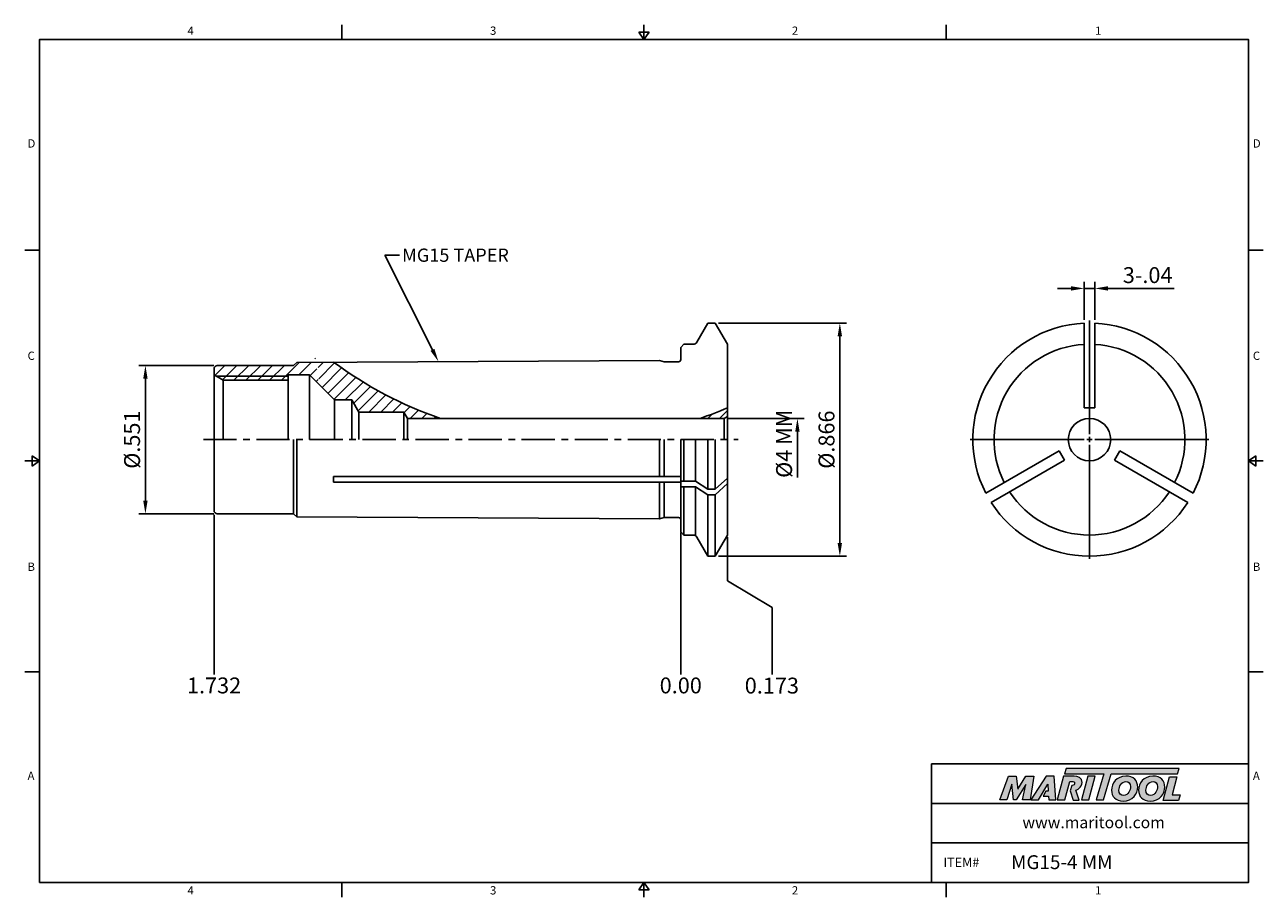
# Model space of a CAD drawing. Units: millimetres. Extents: x -2 to 231, y -2 to 162.
import ezdxf
from ezdxf import colors
from ezdxf.entities.mleader import LeaderData, LeaderLine
from ezdxf.math import Vec2, Vec3

# ---------------------------------------------------------------- set-up
doc = ezdxf.new("R2010")
doc.units = ezdxf.units.MM
doc.header["$LTSCALE"] = 5
doc.linetypes.add('CENTER', pattern=[2, 1.25, -0.25, 0.25, -0.25])
doc.layers.add('Layer 1', color=7, linetype='Continuous', lineweight=0)
doc.styles.add('ROMANS', font='romans.shx', dxfattribs={"height": 2.5})
doc.styles.get("Standard").update_dxf_attribs({"font": 'isocp.shx', "height": 3, "bigfont": 'whgtxt.shx'})
doc.styles.add('굴림', font='txt', dxfattribs={"height": 3})
doc.dimstyles.new('Standard$0', dxfattribs={"dimtxt": 2.5, "dimasz": 2.5, "dimexe": 0.18, "dimexo": 0.0625, "dimgap": 1, "dimtad": 3, "dimtoh": 1, "dimdec": 8, "dimdsep": 46, "dimtxsty": 'ROMANS', "dimcen": -1, "dimclrd": 3, "dimclre": 3, "dimclrt": 2, "dimaunit": 1, "dimadec": 8, "dimazin": 0, "dimtfac": 1, "dimtdec": 8, "dimtofl": 0, "dimtmove": 0, "dimatfit": 3, "dimfxl": 0, "dimtolj": 1, "dimtzin": 0, "dimarcsym": 0})
doc.dimstyles.new('사본 ISO-25', dxfattribs={"dimtxt": 3, "dimasz": 2.5, "dimexe": 1.25, "dimexo": 0.625, "dimtad": 1, "dimdec": 8, "dimdsep": 46, "dimtxsty": 'Standard', "dimcen": -0.5, "dimclrd": 3, "dimclre": 3, "dimclrt": 2, "dimaunit": 1, "dimadec": 8, "dimazin": 0, "dimtm": 1e-09, "dimtfac": 0.7, "dimtdec": 8, "dimtmove": 0, "dimatfit": 3, "dimfxl": 0, "dimlwd": -1, "dimlwe": -1, "dimarcsym": 0})

# ---------------------------------------------------------------- blocks, each defined once
blk = doc.blocks.new('*D0')
at = {"color": 3, "linetype": 'Continuous', "transparency": 16777216}
for p, q in [((194.98, 112.61), (192.48, 112.61)), ((197.48, 106.67), (197.48, 113.86)), ((197.48, 112.61), (199.48, 112.61)), ((199.48, 106.67), (199.48, 113.86)), ((201.98, 112.61), (214.43, 112.61))]:
    blk.add_line(p, q, dxfattribs=at)
for points in [[(194.98, 113.02), (194.98, 112.19), (197.48, 112.61)], [(201.98, 113.02), (201.98, 112.19), (199.48, 112.61)]]:
    blk.add_solid(points, dxfattribs=at)
at = {"layer": 'DEFPOINTS', "color": 0, "linetype": 'Continuous', "transparency": 16777216}
for p in [(199.48, 112.61), (197.48, 106.05), (199.48, 106.05)]:
    blk.add_point(p, dxfattribs=at)
at = {"color": 2, "linetype": 'Continuous', "transparency": 16777216, "insert": (209.45, 114.73), "char_height": 3, "attachment_point": 5}
blk.add_mtext('3-.04', dxfattribs=at)
blk = doc.blocks.new('*D1')
at = {"color": 3, "linetype": 'Continuous', "transparency": 16777216}
for p, q in [((128.53, 106.07), (152.66, 106.07)), ((151.41, 103.57), (151.41, 64.57)), ((128.53, 62.07), (152.66, 62.07))]:
    blk.add_line(p, q, dxfattribs=at)
for points in [[(150.99, 103.57), (151.82, 103.57), (151.41, 106.07)], [(150.99, 64.57), (151.82, 64.57), (151.41, 62.07)]]:
    blk.add_solid(points, dxfattribs=at)
at = {"layer": 'DEFPOINTS', "color": 0, "linetype": 'Continuous', "transparency": 16777216}
for p in [(127.9, 106.07), (127.9, 62.07), (151.41, 62.07)]:
    blk.add_point(p, dxfattribs=at)
at = {"color": 2, "linetype": 'Continuous', "transparency": 16777216, "insert": (149.28, 84.07), "char_height": 3, "attachment_point": 5, "rotation": 90}
blk.add_mtext('%%C.866', dxfattribs=at)
blk = doc.blocks.new('*D2')
at = {"color": 3, "linetype": 'Continuous', "transparency": 16777216}
for p, q in [((130.24, 88.07), (144.66, 88.07)), ((143.41, 85.57), (143.41, 76.9))]:
    blk.add_line(p, q, dxfattribs=at)
blk.add_solid([(142.99, 85.57), (143.82, 85.57), (143.41, 88.07)], dxfattribs=at)
at = {"layer": 'DEFPOINTS', "color": 0, "linetype": 'Continuous', "transparency": 16777216}
for p in [(129.61, 88.07), (129.69, 78.52), (143.41, 78.52)]:
    blk.add_point(p, dxfattribs=at)
at = {"color": 2, "linetype": 'Continuous', "transparency": 16777216, "insert": (141.28, 83.29), "char_height": 3, "attachment_point": 5, "rotation": 90}
blk.add_mtext('%%C4 MM', dxfattribs=at)
blk = doc.blocks.new('*D3')
at = {"color": 3, "linetype": 'Continuous', "transparency": 16777216}
for p, q in [((33.39, 98.07), (19.22, 98.07)), ((20.47, 72.57), (20.47, 95.57)), ((33.39, 70.07), (19.22, 70.07))]:
    blk.add_line(p, q, dxfattribs=at)
for points in [[(20.05, 95.57), (20.88, 95.57), (20.47, 98.07)], [(20.05, 72.57), (20.88, 72.57), (20.47, 70.07)]]:
    blk.add_solid(points, dxfattribs=at)
at = {"layer": 'DEFPOINTS', "color": 0, "linetype": 'Continuous', "transparency": 16777216}
for p in [(20.47, 98.07), (34.01, 98.07), (34.01, 70.07)]:
    blk.add_point(p, dxfattribs=at)
at = {"color": 2, "linetype": 'Continuous', "transparency": 16777216, "insert": (18.34, 84.07), "char_height": 3, "attachment_point": 5, "rotation": 90}
blk.add_mtext('%%C.551', dxfattribs=at)
blk = doc.blocks.new('*U4')
at = {"color": 7, "linetype": 'Continuous'}
for p, q in [((-1, 7.99), (-1, -7.99)), ((1, 7.99), (1, -7.99)), ((-1, -7.99), (1, -7.99))]:
    blk.add_line(p, q, dxfattribs=at)
blk = doc.blocks.new('*U5')
at = {"color": 0, "linetype": 'ByBlock', "lineweight": -2, "transparency": 16777216}
blk.add_blockref('*U4', (2828.6, 1959.31), dxfattribs=at)
for p, rotation in [((2816.49, 1938.33), 120), ((2840.72, 1938.33), 240)]:
    blk.add_blockref('*U4', p, dxfattribs=dict(at, rotation=rotation))

msp = doc.modelspace()

# ---------------------------------------------------------------- hatches: boundary and pattern name
at = {"linetype": 'Continuous'}
h = msp.add_hatch(dxfattribs=at)
h.set_pattern_fill('ANSI31', color=4, scale=0.5)
h.set_pattern_definition([(45, (-2604.114, -1861.254), (-1.122532, 1.122532), [])])
edge = h.paths.add_edge_path()
edge.add_ellipse((42.01520135, 96.13112637), major_axis=(-11.66662463, 0), ratio=0.66683109725, start_angle=166.5644816287, end_angle=199.1003495233)
edge.add_line((53.03954231, 98.67681787), (48.99838487, 98.65664569))
edge.add_line((48.99838487, 98.65664569), (48.41389341, 98.07215423))
edge.add_line((48.41389341, 98.07215423), (34.01389341, 98.07215423))
edge.add_arc((34.01389341, 97.47215423), 0.6, 90, 180)
edge.add_line((33.41389341, 97.47215423), (33.41389341, 96.27215423))
edge.add_line((33.41389341, 96.27215423), (33.76030358, 96.07215423))
edge.add_line((33.76030358, 96.07215423), (47.41389341, 96.07215423))
edge.add_line((47.41389341, 96.07215423), (47.41389341, 96.27215423))
edge.add_line((47.41389341, 96.27215423), (51.41389341, 96.27215423))
edge.add_line((51.41389341, 96.27215423), (53.36253412, 94.32351353))
h.paths.add_polyline_path([(47.41389341, 96.07215423), (33.76030358, 96.07215423), (35.14594422, 95.27215423), (47.41389341, 95.27215423)], flags=17)
edge = h.paths.add_edge_path()
edge.add_line((55.95417522, 98.6913668), (53.03954231, 98.67681787))
edge.add_ellipse((42.01520135, 96.13112637), major_axis=(-11.66662463, 0), ratio=0.66683109725, start_angle=166.5644816287, end_angle=199.1003495233, ccw=False)
edge.add_line((53.36253412, 94.32351353), (56.11389341, 91.57215423))
edge.add_line((56.11389341, 91.57215423), (59.41389341, 91.57215423))
edge.add_line((59.41389341, 91.57215423), (60.74179903, 89.27215423))
edge.add_line((60.74179903, 89.27215423), (69.21389341, 89.27215423))
edge.add_line((69.21389341, 89.27215423), (69.90671374, 88.07215423))
edge.add_line((69.90671374, 88.07215423), (76.11561175, 88.07215423))
edge.add_arc((100.58065784, 158.96969664), 75, 233.4859586522, 250.9616702643, ccw=False)
h.paths.add_polyline_path([(130.21389341, 90.07215423, -0.0184785637), (125.04570394, 88.07215423), (129.61389341, 88.07215423), (130.21389341, 88.4185644)])
h = msp.add_hatch(color=93, dxfattribs=at)
h.dxf.hatch_style = 1
h.paths.add_polyline_path([(194.10069729, 22.04289092), (193.78269776, 20.99691896), (201.17044321, 20.99655197), (199.75660249, 16.09388382), (201.14204511, 16.09388382), (202.55561466, 20.99655197), (215.0991693, 20.99593292), (215.41874511, 22.04205278)])
h = msp.add_hatch(color=0, dxfattribs=at)
h.dxf.hatch_style = 1
edge = h.paths.add_edge_path()
edge.add_spline(control_points=[(186.5074847, 19.00434374), (186.5074847, 19.00434374), (185.87192935, 16.09388382), (185.87192935, 16.09388382)], knot_values=[1, 1, 1, 1, 2, 2, 2, 2], degree=3, periodic=0)
edge.add_spline(control_points=[(185.87192935, 16.09388382), (185.87192935, 16.09388382), (187.26987009, 16.09388382), (187.26987009, 16.09388382)], knot_values=[0, 0, 0, 0, 1, 1, 1, 1], degree=3, periodic=0)
edge.add_spline(control_points=[(187.26987009, 16.09388382), (187.26987009, 16.09388382), (188.0008746, 20.58019443), (188.0008746, 20.58019443)], knot_values=[12, 12, 12, 12, 13, 13, 13, 13], degree=3, periodic=0)
edge.add_spline(control_points=[(188.0008746, 20.58019443), (188.0008746, 20.58019443), (186.49459216, 20.58019443), (186.49459216, 20.58019443)], knot_values=[11, 11, 11, 11, 12, 12, 12, 12], degree=3, periodic=0)
edge.add_spline(control_points=[(186.49459216, 20.58019443), (186.49459216, 20.58019443), (184.94403629, 18.11473388), (184.94403629, 18.11473388)], knot_values=[10, 10, 10, 10, 11, 11, 11, 11], degree=3, periodic=0)
edge.add_spline(control_points=[(184.94403629, 18.11473388), (184.94403629, 18.11473388), (184.67105034, 20.58019443), (184.67105034, 20.58019443)], knot_values=[9, 9, 9, 9, 10, 10, 10, 10], degree=3, periodic=0)
edge.add_spline(control_points=[(184.67105034, 20.58019443), (184.67105034, 20.58019443), (183.19015852, 20.58019443), (183.19015852, 20.58019443)], knot_values=[8, 8, 8, 8, 9, 9, 9, 9], degree=3, periodic=0)
edge.add_spline(control_points=[(183.19015852, 20.58019443), (183.19015852, 20.58019443), (181.5571446, 16.09388382), (181.5571446, 16.09388382)], knot_values=[7, 7, 7, 7, 8, 8, 8, 8], degree=3, periodic=0)
edge.add_spline(control_points=[(181.5571446, 16.09388382), (181.5571446, 16.09388382), (182.92331007, 16.09388382), (182.92331007, 16.09388382)], knot_values=[6, 6, 6, 6, 7, 7, 7, 7], degree=3, periodic=0)
edge.add_spline(control_points=[(182.92331007, 16.09388382), (182.92331007, 16.09388382), (183.84484316, 19.06779574), (183.84484316, 19.06779574)], knot_values=[5, 5, 5, 5, 6, 6, 6, 6], degree=3, periodic=0)
edge.add_spline(control_points=[(183.84484316, 19.06779574), (183.84484316, 19.06779574), (184.18162686, 16.09388382), (184.18162686, 16.09388382)], knot_values=[4, 4, 4, 4, 5, 5, 5, 5], degree=3, periodic=0)
edge.add_spline(control_points=[(184.18162686, 16.09388382), (184.18162686, 16.09388382), (184.62650513, 16.09388382), (184.62650513, 16.09388382)], knot_values=[3, 3, 3, 3, 4, 4, 4, 4], degree=3, periodic=0)
edge.add_spline(control_points=[(184.62650513, 16.09388382), (184.62650513, 16.09388382), (186.5074847, 19.00434374), (186.5074847, 19.00434374)], knot_values=[2, 2, 2, 2, 3, 3, 3, 3], degree=3, periodic=0)
h = msp.add_hatch(color=0, dxfattribs=at)
h.dxf.hatch_style = 1
edge = h.paths.add_edge_path()
edge.add_spline(control_points=[(188.86462543, 16.09388382), (188.86462543, 16.09388382), (187.40949408, 16.09388382), (187.40949408, 16.09388382), (187.40949408, 16.09388382), (190.31985616, 20.58645305), (190.31985616, 20.58645305), (190.31985616, 20.58645305), (191.81963074, 20.58645305), (191.81963074, 20.58645305), (191.81963074, 20.58645305), (192.15653688, 16.09388382), (192.15653688, 16.09388382), (192.15653688, 16.09388382), (190.80289422, 16.09388382), (190.80289422, 16.09388382), (190.80289422, 16.09388382), (190.75834963, 16.81838044), (190.75834963, 16.81838044), (190.75834963, 16.81838044), (189.77711154, 16.81838044), (189.77711154, 16.81838044), (189.77711154, 16.81838044), (190.26424245, 17.75228837), (190.26424245, 17.75228837), (190.26424245, 17.75228837), (190.7139283, 17.75228837), (190.7139283, 17.75228837), (190.7139283, 17.75228837), (190.65663908, 19.06779574), (190.65663908, 19.06779574), (190.65663908, 19.06779574), (188.87184894, 16.10399079), (188.87184894, 16.10399079), (188.87184894, 16.10399079), (188.86462543, 16.09388382), (188.86462543, 16.09388382)], knot_values=[0, 0, 0, 0, 1, 1, 1, 2, 2, 2, 3, 3, 3, 4, 4, 4, 5, 5, 5, 6, 6, 6, 7, 7, 7, 8, 8, 8, 9, 9, 9, 10, 10, 10, 11, 11, 11, 12, 12, 12, 12], degree=3, periodic=0)
h = msp.add_hatch(color=0, dxfattribs=at)
h.dxf.hatch_style = 1
edge = h.paths.add_edge_path()
edge.add_spline(control_points=[(195.91595695, 17.94091879), (196.11587759, 18.00170847), (196.31424521, 18.0910195), (196.48973658, 18.22509698)], knot_values=[12, 12, 12, 12, 13, 13, 13, 13], degree=3, periodic=0)
edge.add_spline(control_points=[(196.48973658, 18.22509698), (196.8774495, 18.52384398), (197.0808706, 18.94971685), (197.0808706, 19.36893391)], knot_values=[13, 13, 13, 13, 14, 14, 14, 14], degree=3, periodic=0)
edge.add_spline(control_points=[(197.0808706, 19.36893391), (197.0808706, 20.27121444), (196.28656199, 20.58899212), (195.59396484, 20.58899212)], knot_values=[0, 0, 0, 0, 1, 1, 1, 1], degree=3, periodic=0)
edge.add_spline(control_points=[(195.59396484, 20.58899212), (195.59396484, 20.58899212), (193.61127467, 20.58899212), (193.61127467, 20.58899212)], knot_values=[1, 1, 1, 1, 2, 2, 2, 2], degree=3, periodic=0)
edge.add_spline(control_points=[(193.61127467, 20.58899212), (193.61127467, 20.58899212), (192.40388629, 16.10256367), (192.40388629, 16.10256367)], knot_values=[2, 2, 2, 2, 3, 3, 3, 3], degree=3, periodic=0)
edge.add_spline(control_points=[(192.40388629, 16.10256367), (192.40388629, 16.10256367), (193.82758746, 16.10256367), (193.82758746, 16.10256367)], knot_values=[3, 3, 3, 3, 4, 4, 4, 4], degree=3, periodic=0)
edge.add_spline(control_points=[(193.82758746, 16.10256367), (193.82758746, 16.10256367), (194.76139679, 19.58487778), (194.76139679, 19.58487778)], knot_values=[4, 4, 4, 4, 5, 5, 5, 5], degree=3, periodic=0)
edge.add_spline(control_points=[(194.76139679, 19.58487778), (194.76139679, 19.58487778), (195.18086036, 19.58487778), (195.18086036, 19.58487778)], knot_values=[5, 5, 5, 5, 6, 6, 6, 6], degree=3, periodic=0)
edge.add_spline(control_points=[(195.68292985, 19.22282668), (195.68292985, 19.52771181), (195.42857953, 19.58487778), (195.18086036, 19.58487778)], knot_values=[6, 6, 6, 6, 7, 7, 7, 7], degree=3, periodic=0)
edge.add_spline(control_points=[(195.68292985, 19.22282668), (195.68292985, 19.05768878), (195.55592725, 18.79059382), (195.13646368, 18.80346171)], knot_values=[7, 7, 7, 7, 8, 8, 8, 8], degree=3, periodic=0)
edge.add_spline(control_points=[(195.13646368, 18.80346171), (195.13646368, 18.80346171), (194.86779105, 17.81995571), (194.86779105, 17.81995571)], knot_values=[8, 8, 8, 8, 9, 9, 9, 9], degree=3, periodic=0)
edge.add_spline(control_points=[(194.86779105, 17.81995571), (194.86779105, 17.81995571), (195.3809289, 16.03346391), (195.3809289, 16.03346391)], knot_values=[9, 9, 9, 9, 10, 10, 10, 10], degree=3, periodic=0)
edge.add_spline(control_points=[(195.3809289, 16.03346391), (195.3809289, 16.03346391), (196.55486578, 16.03346391), (196.55486578, 16.03346391)], knot_values=[10, 10, 10, 10, 11, 11, 11, 11], degree=3, periodic=0)
edge.add_spline(control_points=[(196.55486578, 16.03346391), (196.55486578, 16.03346391), (195.91595695, 17.94091879), (195.91595695, 17.94091879)], knot_values=[11, 11, 11, 11, 12, 12, 12, 12], degree=3, periodic=0)
h = msp.add_hatch(color=0, dxfattribs=at)
h.dxf.hatch_style = 1
edge = h.paths.add_edge_path()
edge.add_spline(control_points=[(198.35193296, 16.09388382), (198.35193296, 16.09388382), (196.96663728, 16.09388382), (196.96663728, 16.09388382), (196.96663728, 16.09388382), (198.16776342, 20.58019443), (198.16776342, 20.58019443), (198.16776342, 20.58019443), (199.55295953, 20.58019443), (199.55295953, 20.58019443), (199.55295953, 20.58019443), (198.35193296, 16.09388382), (198.35193296, 16.09388382)], knot_values=[0, 0, 0, 0, 1, 1, 1, 2, 2, 2, 3, 3, 3, 4, 4, 4, 4], degree=3, periodic=0)
h = msp.add_hatch(color=0, dxfattribs=at)
h.dxf.hatch_style = 1
edge = h.paths.add_edge_path()
edge.add_spline(control_points=[(202.64144989, 17.91298906), (202.64144989, 16.75036798), (203.43768128, 15.85927905), (204.81516158, 15.85927905)], knot_values=[0, 0, 0, 0, 1, 1, 1, 1], degree=3, periodic=0)
edge.add_spline(control_points=[(204.81516158, 15.85927905), (206.64146495, 15.85927905), (207.58299008, 17.25579003), (207.58299008, 18.51962864)], knot_values=[3, 3, 3, 3, 4, 4, 4, 4], degree=3, periodic=0)
edge.add_spline(control_points=[(207.58299008, 18.51962864), (207.58299008, 19.65084693), (206.78688195, 20.58608328), (205.35245754, 20.58608328)], knot_values=[2, 2, 2, 2, 3, 3, 3, 3], degree=3, periodic=0)
edge.add_spline(control_points=[(205.35245754, 20.58608328), (203.58933501, 20.58608328), (202.64144989, 19.18308906), (202.64144989, 17.91298906)], knot_values=[1, 1, 1, 1, 2, 2, 2, 2], degree=3, periodic=0)
edge = h.paths.add_edge_path(flags=16)
edge.add_spline(control_points=[(204.02531483, 17.90046629), (204.02531483, 18.5829601), (204.49943108, 19.5623713), (205.36510357, 19.5623713)], knot_values=[1, 1, 1, 1, 2, 2, 2, 2], degree=3, periodic=0)
edge.add_spline(control_points=[(205.36510357, 19.5623713), (205.82008941, 19.5623713), (206.21189442, 19.25280245), (206.21189442, 18.60184015)], knot_values=[0, 0, 0, 0, 1, 1, 1, 1], degree=3, periodic=0)
edge.add_spline(control_points=[(206.21189442, 18.60184015), (206.21189442, 17.95102575), (205.8328587, 16.93357515), (204.8974717, 16.93357515)], knot_values=[3, 3, 3, 3, 4, 4, 4, 4], degree=3, periodic=0)
edge.add_spline(control_points=[(204.8974717, 16.93357515), (204.42986447, 16.93357515), (204.02531483, 17.24326725), (204.02531483, 17.90046629)], knot_values=[2, 2, 2, 2, 3, 3, 3, 3], degree=3, periodic=0)
h = msp.add_hatch(color=0, dxfattribs=at)
h.dxf.hatch_style = 1
edge = h.paths.add_edge_path()
edge.add_spline(control_points=[(207.73730614, 17.91298906), (207.73730614, 16.75036798), (208.53363613, 15.85927905), (209.91099318, 15.85927905)], knot_values=[0, 0, 0, 0, 1, 1, 1, 1], degree=3, periodic=0)
edge.add_spline(control_points=[(209.91099318, 15.85927905), (211.7373212, 15.85927905), (212.67884634, 17.25579003), (212.67884634, 18.51962864)], knot_values=[3, 3, 3, 3, 4, 4, 4, 4], degree=3, periodic=0)
edge.add_spline(control_points=[(212.67884634, 18.51962864), (212.67884634, 19.65084693), (211.88261494, 20.58608328), (210.44831379, 20.58608328)], knot_values=[2, 2, 2, 2, 3, 3, 3, 3], degree=3, periodic=0)
edge.add_spline(control_points=[(210.44831379, 20.58608328), (208.685068, 20.58608328), (207.73730614, 19.18308906), (207.73730614, 17.91298906)], knot_values=[1, 1, 1, 1, 2, 2, 2, 2], degree=3, periodic=0)
edge = h.paths.add_edge_path(flags=16)
edge.add_spline(control_points=[(209.12127093, 17.90046629), (209.12127093, 18.5829601), (209.59516295, 19.5623713), (210.46059005, 19.5623713)], knot_values=[1, 1, 1, 1, 2, 2, 2, 2], degree=3, periodic=0)
edge.add_spline(control_points=[(210.46059005, 19.5623713), (210.91582241, 19.5623713), (211.30762742, 19.25280245), (211.30762742, 18.60184015)], knot_values=[0, 0, 0, 0, 1, 1, 1, 1], degree=3, periodic=0)
edge.add_spline(control_points=[(211.30762742, 18.60184015), (211.30762742, 17.95102575), (210.92834518, 16.93357515), (209.99308144, 16.93357515)], knot_values=[3, 3, 3, 3, 4, 4, 4, 4], degree=3, periodic=0)
edge.add_spline(control_points=[(209.99308144, 16.93357515), (209.52547421, 16.93357515), (209.12127093, 17.24326725), (209.12127093, 17.90046629)], knot_values=[2, 2, 2, 2, 3, 3, 3, 3], degree=3, periodic=0)
h = msp.add_hatch(color=0, dxfattribs=at)
h.dxf.hatch_style = 1
edge = h.paths.add_edge_path()
edge.add_spline(control_points=[(214.04607314, 17.02828478), (214.04607314, 17.02828478), (214.9624281, 20.45346022), (214.9624281, 20.45346022)], knot_values=[4, 4, 4, 4, 5, 5, 5, 5], degree=3, periodic=0)
edge.add_spline(control_points=[(214.9624281, 20.45346022), (214.9624281, 20.45346022), (213.55931063, 20.45346022), (213.55931063, 20.45346022)], knot_values=[3, 3, 3, 3, 4, 4, 4, 4], degree=3, periodic=0)
edge.add_spline(control_points=[(213.55931063, 20.45346022), (213.55931063, 20.45346022), (212.36516075, 15.99205002), (212.36516075, 15.99205002)], knot_values=[2, 2, 2, 2, 3, 3, 3, 3], degree=3, periodic=0)
edge.add_spline(control_points=[(212.36516075, 15.99205002), (212.36516075, 15.99205002), (215.25323884, 15.99205002), (215.25323884, 15.99205002)], knot_values=[1, 1, 1, 1, 2, 2, 2, 2], degree=3, periodic=0)
edge.add_spline(control_points=[(215.25323884, 15.99205002), (215.25323884, 15.99205002), (215.59603601, 17.02828478), (215.59603601, 17.02828478)], knot_values=[0, 0, 0, 0, 1, 1, 1, 1], degree=3, periodic=0)
edge.add_spline(control_points=[(215.59603601, 17.02828478), (215.59603601, 17.02828478), (214.04607314, 17.02828478), (214.04607314, 17.02828478)], knot_values=[5, 5, 5, 5, 6, 6, 6, 6], degree=3, periodic=0)

# ---------------------------------------------------------------- linework, layer by layer
at = {"color": 7, "linetype": 'Continuous'}
for p, q in [((57.49055863, 162.36016346), (57.49055863, 159.58013621)), ((114.48111725, 159.58013621), (114.48111725, 162.36016346)), ((171.47167587, 162.36016346), (171.47167587, 159.58013621)), ((113.53590798, 160.97014984), (115.42632651, 160.97014984)), ((113.53590798, 160.97014984), (114.48111725, 159.58013621)), ((114.48111725, 159.58013621), (115.42632651, 160.97014984)), ((-2.28002725, 119.81010216), (0.5, 119.81010216)), ((231.24226175, 119.81010216), (228.4622345, 119.81010216)), ((124.44483352, 102.47215423), (126.52329449, 106.07215423)), ((127.90449234, 106.07215423), (126.52329449, 106.07215423)), ((130.21389341, 102.07215423), (127.90449234, 106.07215423)), ((121.41389341, 101.47215423), (122.01389341, 102.07215423)), ((121.41389341, 101.47215423), (121.41389341, 99.17215423)), ((122.01389341, 102.07215423), (123.7520132, 102.07215423)), ((130.21389341, 84.07215423), (130.21389341, 102.07215423)), ((48.41389341, 98.07215423), (48.99838487, 98.65664569)), ((117.41389341, 98.99815423), (48.99838487, 98.65664569)), ((117.41389341, 98.99815423), (118.2573369, 98.77215423)), ((121.01389341, 98.77215423), (118.2573369, 98.77215423)), ((33.41389341, 84.07215423), (33.41389341, 97.47215423)), ((35.14594422, 95.27215423), (33.41389341, 96.27215423)), ((34.01389341, 98.07215423), (48.41389341, 98.07215423)), ((51.41389341, 96.27215423), (47.41389341, 96.27215423)), ((47.41389341, 96.27215423), (47.41389341, 84.07215423)), ((51.41389341, 96.27215423), (56.11389341, 91.57215423)), ((51.41389341, 96.27215423), (51.41389341, 84.07215423)), ((35.14594422, 95.27215423), (47.41389341, 95.27215423)), ((35.14594422, 95.27215423), (35.14594422, 84.07215423)), ((56.11389341, 91.57215423), (56.11389341, 84.07215423)), ((59.41389341, 91.57215423), (56.11389341, 91.57215423)), ((60.74179903, 89.27215423), (59.41389341, 91.57215423)), ((59.41389341, 84.07215423), (59.41389341, 91.57215423)), ((60.74179903, 89.27215423), (60.74179903, 84.07215423)), ((69.90671374, 88.07215423), (69.21389341, 89.27215423)), ((69.21389341, 84.07215423), (69.21389341, 89.27215423)), ((129.61389341, 88.07215423), (69.90671374, 88.07215423)), ((69.90671374, 88.07215423), (69.90671374, 84.07215423)), ((130.21389341, 88.4185644), (129.61389341, 88.07215423)), ((129.61389341, 88.07215423), (129.61389341, 84.07215423)), ((33.41389341, 84.07215423), (33.41389341, 70.67215423)), ((48.41389341, 84.07215423), (48.41389341, 70.07215423)), ((48.99838487, 69.48766277), (48.99838487, 84.07215423)), ((117.41389341, 84.07215423), (117.41389341, 77.09777188)), ((118.2573369, 77.09777188), (118.2573369, 84.07215423)), ((121.41389341, 66.67215423), (121.41389341, 84.07215423)), ((124.21389341, 84.07215423), (124.21389341, 76.21090554)), ((126.52329449, 84.07215423), (126.52329449, 74.69631597)), ((127.90449234, 84.07215423), (127.90449234, 74.69631597)), ((130.21389341, 84.07215423), (130.21389341, 66.07215423)), ((0.5, 80.04006811), (-2.28002725, 80.04006811)), ((-0.89001363, 79.09485884), (-0.89001363, 80.98527737)), ((0.5, 80.04006811), (-0.89001363, 80.98527737)), ((-0.89001363, 79.09485884), (0.5, 80.04006811)), ((228.4622345, 80.04006811), (229.85224812, 80.98527737)), ((228.4622345, 80.04006811), (231.24226175, 80.04006811)), ((229.85224812, 79.09485884), (228.4622345, 80.04006811)), ((229.85224812, 79.09485884), (229.85224812, 80.98527737)), ((121.41389341, 77.09777188), (55.95417522, 77.09777188)), ((55.95417522, 77.09777188), (55.95417522, 76.05854139)), ((121.41389341, 76.05854139), (55.95417522, 76.05854139)), ((117.41389341, 76.05854139), (117.41389341, 69.14615423)), ((118.2573369, 69.37215423), (118.2573369, 76.05854139)), ((124.21389341, 76.21090554), (121.41389341, 76.21090554)), ((124.21389341, 75.17167505), (121.41389341, 75.17167505)), ((126.52329449, 74.69631597), (124.21389341, 76.21090554)), ((124.21389341, 75.17167505), (126.52329449, 73.65708549)), ((124.21389341, 75.17167505), (124.21389341, 65.9253515)), ((127.90449234, 74.69631597), (130.21389341, 76.82723117)), ((130.21389341, 75.78800069), (127.90449234, 73.65708549)), ((127.90449234, 74.69631597), (126.52329449, 74.69631597)), ((127.90449234, 73.65708549), (126.52329449, 73.65708549)), ((126.52329449, 73.65708549), (126.52329449, 62.07215423)), ((127.90449234, 73.65708549), (127.90449234, 62.07215423)), ((34.01389341, 70.07215423), (48.41389341, 70.07215423)), ((48.41389341, 70.07215423), (48.99838487, 69.48766277)), ((117.41389341, 69.14615423), (48.99838487, 69.48766277)), ((117.41389341, 69.14615423), (118.2573369, 69.37215423)), ((121.01389341, 69.37215423), (118.2573369, 69.37215423)), ((122.01389341, 66.07215423), (121.41389341, 66.67215423)), ((122.01389341, 66.07215423), (123.7520132, 66.07215423)), ((124.44483352, 65.67215423), (126.52329449, 62.07215423)), ((130.21389341, 66.07215423), (127.90449234, 62.07215423)), ((127.90449234, 62.07215423), (126.52329449, 62.07215423)), ((-2.28002725, 40.27003405), (0.5, 40.27003405)), ((231.24226175, 40.27003405), (228.4622345, 40.27003405)), ((168.69164862, 0.5), (168.69164862, 22.87064415)), ((168.69164862, 22.87064415), (228.4622345, 22.87064415)), ((168.69164862, 15.41376277), (228.4622345, 15.41376277)), ((168.69164862, 7.95688138), (228.4622345, 7.95688138)), ((57.49055863, -2.28002725), (57.49055863, 0.5)), ((113.53590798, -0.89001363), (114.48111725, 0.5)), ((114.48111725, 0.5), (114.48111725, -2.28002725)), ((114.48111725, 0.5), (115.42632651, -0.89001363)), ((171.47167587, -2.28002725), (171.47167587, 0.5)), ((113.53590798, -0.89001363), (115.42632651, -0.89001363))]:
    msp.add_line(p, q, dxfattribs=at)
at = {"color": 3, "linetype": 'Continuous'}
for p, q in [((198.47730323, 85.07215423), (198.47730323, 106.57215423)), ((33.76030358, 96.07215423), (47.41389341, 96.07215423)), ((197.47730323, 84.07215423), (175.97730323, 84.07215423)), ((197.97730323, 84.07215423), (198.97730323, 84.07215423)), ((198.47730323, 83.57215423), (198.47730323, 84.57215423)), ((199.47730323, 84.07215423), (220.97730323, 84.07215423)), ((198.47730323, 83.07215423), (198.47730323, 61.57215423)), ((33.41389341, 69.88723098), (33.41389341, 39.7500927)), ((121.41389341, 66.53801998), (121.41389341, 39.7500927)), ((130.21389341, 65.64715423), (130.21389341, 57.41716488)), ((130.21389341, 57.41716488), (138.64664567, 52.41716488)), ((138.64664567, 52.41716488), (138.64664567, 39.7500927))]:
    msp.add_line(p, q, dxfattribs=at)
at = {"color": 0, "linetype": 'ByBlock'}
msp.add_line((60.74179903, 89.27215423), (69.21389341, 89.27215423), dxfattribs=at)
at = {"color": 3, "linetype": 'CENTER'}
msp.add_line((31.41389341, 84.07215423), (132.21389341, 84.07215423), dxfattribs=at)
at = {"color": 4, "linetype": 'Continuous'}
for p, q in [((122.01389341, 76.21090554), (122.01389341, 84.07215423)), ((122.01389341, 66.07215423), (122.01389341, 75.17167505))]:
    msp.add_line(p, q, dxfattribs=at)
at = {"color": 0}
msp.add_lwpolyline([(0.5, 0.5), (0.5, 159.58013621), (228.4622345, 159.58013621), (228.4622345, 0.5)], close=True, dxfattribs=at)
at = {"color": 7, "linetype": 'Continuous'}
msp.add_circle((198.47730323, 84.07215423), 4, dxfattribs=at)
for centre, radius, start, end in [((198.47730323, 84.07215423), 22, 92.6052512651, 207.3947487349), ((198.47730323, 84.07215423), 22, 332.6052512651, 87.3947487349), ((123.7520132, 102.87215423), 0.8, 270, 330), ((198.47730323, 84.07215423), 18, 93.1847385367, 206.8152614633), ((198.47730323, 84.07215423), 18, 333.1847385367, 86.8152614633), ((100.58065784, 158.96969664), 75, 233.4859586522, 250.9616702643), ((121.01389341, 99.17215423), 0.4, 270, 0), ((34.01389341, 97.47215423), 0.6, 90, 180), ((100.58065784, 158.96969664), 75, 289.0383297357, 293.2728226542), ((198.47730323, 84.07215423), 18, 213.1847385367, 326.8152614633), ((34.01389341, 70.67215423), 0.6, 180, 270), ((198.47730323, 84.07215423), 22, 212.6052512651, 327.3947487349), ((121.01389341, 68.97215423), 0.4, 0, 90), ((123.7520132, 65.27215423), 0.8, 30, 90)]:
    msp.add_arc(centre, radius, start, end, dxfattribs=at)
at = {"layer": 'Layer 1', "color": 103}
msp.add_lwpolyline([(215.41874511, 22.04205278), (194.10069729, 22.04289092), (193.78269776, 20.99691896), (201.17044321, 20.99655197), (199.75660249, 16.09388382), (201.14204511, 16.09388382), (202.55561466, 20.99655197), (215.0991693, 20.99593292)], close=True, dxfattribs=at)
at = {"layer": 'Layer 1'}
for points in [[(181.5571446, 16.09388382), (181.5571446, 16.09388382), (183.19015852, 20.58019443), (183.19015852, 20.58019443)], [(183.84484316, 19.06779574), (183.84484316, 19.06779574), (182.92331007, 16.09388382), (182.92331007, 16.09388382)], [(183.19015852, 20.58019443), (183.19015852, 20.58019443), (184.67105034, 20.58019443), (184.67105034, 20.58019443)], [(184.18162686, 16.09388382), (184.18162686, 16.09388382), (183.84484316, 19.06779574), (183.84484316, 19.06779574)], [(186.5074847, 19.00434374), (186.5074847, 19.00434374), (184.62650513, 16.09388382), (184.62650513, 16.09388382)], [(184.67105034, 20.58019443), (184.67105034, 20.58019443), (184.94403629, 18.11473388), (184.94403629, 18.11473388)], [(184.94403629, 18.11473388), (184.94403629, 18.11473388), (186.49459216, 20.58019443), (186.49459216, 20.58019443)], [(185.87192935, 16.09388382), (185.87192935, 16.09388382), (186.5074847, 19.00434374), (186.5074847, 19.00434374)], [(186.49459216, 20.58019443), (186.49459216, 20.58019443), (188.0008746, 20.58019443), (188.0008746, 20.58019443)], [(188.0008746, 20.58019443), (188.0008746, 20.58019443), (187.26987009, 16.09388382), (187.26987009, 16.09388382)], [(193.61127467, 20.58899212), (193.61127467, 20.58899212), (192.40388629, 16.10256367), (192.40388629, 16.10256367)], [(195.59396484, 20.58899212), (195.59396484, 20.58899212), (193.61127467, 20.58899212), (193.61127467, 20.58899212)], [(193.82758746, 16.10256367), (193.82758746, 16.10256367), (194.76139679, 19.58487778), (194.76139679, 19.58487778)], [(194.76139679, 19.58487778), (194.76139679, 19.58487778), (195.18086036, 19.58487778), (195.18086036, 19.58487778)], [(195.13646368, 18.80346171), (195.13646368, 18.80346171), (194.86779105, 17.81995571), (194.86779105, 17.81995571)], [(197.0808706, 19.36893391), (197.0808706, 20.27121444), (196.28656199, 20.58899212), (195.59396484, 20.58899212)], [(196.48973658, 18.22509698), (196.8774495, 18.52384398), (197.0808706, 18.94971685), (197.0808706, 19.36893391)], [(212.36516075, 15.99205002), (212.36516075, 15.99205002), (213.55931063, 20.45346022), (213.55931063, 20.45346022)], [(213.55931063, 20.45346022), (213.55931063, 20.45346022), (214.9624281, 20.45346022), (214.9624281, 20.45346022)], [(214.9624281, 20.45346022), (214.9624281, 20.45346022), (214.04607314, 17.02828478), (214.04607314, 17.02828478)], [(194.86779105, 17.81995571), (194.86779105, 17.81995571), (195.3809289, 16.03346391), (195.3809289, 16.03346391)], [(195.91595695, 17.94091879), (196.11587759, 18.00170847), (196.31424521, 18.0910195), (196.48973658, 18.22509698)], [(196.55486578, 16.03346391), (196.55486578, 16.03346391), (195.91595695, 17.94091879), (195.91595695, 17.94091879)], [(214.04607314, 17.02828478), (214.04607314, 17.02828478), (215.59603601, 17.02828478), (215.59603601, 17.02828478)], [(215.59603601, 17.02828478), (215.59603601, 17.02828478), (215.25323884, 15.99205002), (215.25323884, 15.99205002)], [(182.92331007, 16.09388382), (182.92331007, 16.09388382), (181.5571446, 16.09388382), (181.5571446, 16.09388382)], [(184.62650513, 16.09388382), (184.62650513, 16.09388382), (184.18162686, 16.09388382), (184.18162686, 16.09388382)], [(187.26987009, 16.09388382), (187.26987009, 16.09388382), (185.87192935, 16.09388382), (185.87192935, 16.09388382)], [(192.40388629, 16.10256367), (192.40388629, 16.10256367), (193.82758746, 16.10256367), (193.82758746, 16.10256367)], [(195.3809289, 16.03346391), (195.3809289, 16.03346391), (196.55486578, 16.03346391), (196.55486578, 16.03346391)], [(215.25323884, 15.99205002), (215.25323884, 15.99205002), (212.36516075, 15.99205002), (212.36516075, 15.99205002)]]:
    msp.add_open_spline(points, degree=3, dxfattribs=at)
for points, knots in [([(188.86462543, 16.09388382), (188.86462543, 16.09388382), (187.40949408, 16.09388382), (187.40949408, 16.09388382), (187.40949408, 16.09388382), (190.31985616, 20.58645305), (190.31985616, 20.58645305), (190.31985616, 20.58645305), (191.81963074, 20.58645305), (191.81963074, 20.58645305), (191.81963074, 20.58645305), (192.15653688, 16.09388382), (192.15653688, 16.09388382), (192.15653688, 16.09388382), (190.80289422, 16.09388382), (190.80289422, 16.09388382), (190.80289422, 16.09388382), (190.75834963, 16.81838044), (190.75834963, 16.81838044), (190.75834963, 16.81838044), (189.77711154, 16.81838044), (189.77711154, 16.81838044), (189.77711154, 16.81838044), (190.26424245, 17.75228837), (190.26424245, 17.75228837), (190.26424245, 17.75228837), (190.7139283, 17.75228837), (190.7139283, 17.75228837), (190.7139283, 17.75228837), (190.65663908, 19.06779574), (190.65663908, 19.06779574), (190.65663908, 19.06779574), (188.87184894, 16.10399079), (188.87184894, 16.10399079), (188.87184894, 16.10399079), (188.86462543, 16.09388382), (188.86462543, 16.09388382)], [0, 0, 0, 0, 1, 1, 1, 2, 2, 2, 3, 3, 3, 4, 4, 4, 5, 5, 5, 6, 6, 6, 7, 7, 7, 8, 8, 8, 9, 9, 9, 10, 10, 10, 11, 11, 11, 12, 12, 12, 12]), ([(195.18086036, 19.58487778), (195.42857953, 19.58487778), (195.68292985, 19.52771181), (195.68292985, 19.22282668), (195.68292985, 19.05768878), (195.55592725, 18.79059382), (195.13646368, 18.80346171)], [6, 6, 6, 6, 7, 7, 7, 8, 8, 8, 8]), ([(198.35193296, 16.09388382), (198.35193296, 16.09388382), (196.96663728, 16.09388382), (196.96663728, 16.09388382), (196.96663728, 16.09388382), (198.16776342, 20.58019443), (198.16776342, 20.58019443), (198.16776342, 20.58019443), (199.55295953, 20.58019443), (199.55295953, 20.58019443), (199.55295953, 20.58019443), (198.35193296, 16.09388382), (198.35193296, 16.09388382)], [0, 0, 0, 0, 1, 1, 1, 2, 2, 2, 3, 3, 3, 4, 4, 4, 4]), ([(204.81516158, 15.85927905), (203.43768128, 15.85927905), (202.64144989, 16.75036798), (202.64144989, 17.91298906), (202.64144989, 19.18308906), (203.58933501, 20.58608328), (205.35245754, 20.58608328), (206.78688195, 20.58608328), (207.58299008, 19.65084693), (207.58299008, 18.51962864), (207.58299008, 17.25579003), (206.64146495, 15.85927905), (204.81516158, 15.85927905)], [0, 0, 0, 0, 1, 1, 1, 2, 2, 2, 3, 3, 3, 4, 4, 4, 4]), ([(206.21189442, 18.60184015), (206.21189442, 19.25280245), (205.82008941, 19.5623713), (205.36510357, 19.5623713), (204.49943108, 19.5623713), (204.02531483, 18.5829601), (204.02531483, 17.90046629), (204.02531483, 17.24326725), (204.42986447, 16.93357515), (204.8974717, 16.93357515), (205.8328587, 16.93357515), (206.21189442, 17.95102575), (206.21189442, 18.60184015)], [0, 0, 0, 0, 1, 1, 1, 2, 2, 2, 3, 3, 3, 4, 4, 4, 4]), ([(209.91099318, 15.85927905), (208.53363613, 15.85927905), (207.73730614, 16.75036798), (207.73730614, 17.91298906), (207.73730614, 19.18308906), (208.685068, 20.58608328), (210.44831379, 20.58608328), (211.88261494, 20.58608328), (212.67884634, 19.65084693), (212.67884634, 18.51962864), (212.67884634, 17.25579003), (211.7373212, 15.85927905), (209.91099318, 15.85927905)], [0, 0, 0, 0, 1, 1, 1, 2, 2, 2, 3, 3, 3, 4, 4, 4, 4]), ([(211.30762742, 18.60184015), (211.30762742, 19.25280245), (210.91582241, 19.5623713), (210.46059005, 19.5623713), (209.59516295, 19.5623713), (209.12127093, 18.5829601), (209.12127093, 17.90046629), (209.12127093, 17.24326725), (209.52547421, 16.93357515), (209.99308144, 16.93357515), (210.92834518, 16.93357515), (211.30762742, 17.95102575), (211.30762742, 18.60184015)], [0, 0, 0, 0, 1, 1, 1, 2, 2, 2, 3, 3, 3, 4, 4, 4, 4])]:
    msp.add_open_spline(points, degree=3, knots=knots, dxfattribs=at)

# ---------------------------------------------------------------- block references
at = {"color": 7, "linetype": 'Continuous'}
msp.add_blockref('*U5', (-2630.12629599, -1861.25402067), dxfattribs=at)

# ---------------------------------------------------------------- texts
at = {"color": 2, "style": '굴림'}
for s, height, p in [('4', 1.55681526, (28.41311731, 160.4665109)), ('3', 1.55681526, (85.45651374, 160.4665109)), ('2', 1.55681526, (142.37335286, 160.4665109)), ('1', 1.55681526, (199.53772639, 160.4665109)), ('D', 1.55681526, (-1.7474773, 139.18482142)), ('D', 1.55681526, (229.29503225, 139.18482142)), ('C', 1.55681526, (-1.7474773, 99.12318927)), ('C', 1.55681526, (229.29503225, 99.12318927)), ('B', 1.55681526, (-1.7474773, 59.30673861)), ('B', 1.55681526, (229.29503225, 59.30673861)), ('A', 1.55681526, (-1.7474773, 19.86663775)), ('A', 1.55681526, (229.29503225, 19.86663775)), ('www.maritool.com', 2.179541364, (185.8372258, 10.74674748)), ('ITEM#', 1.743633091, (170.93593659, 3.44609131)), ('MG15-4 MM', 2.615449637, (183.69034976, 3.03180895)), ('4', 1.55681526, (28.41311731, -1.75248432)), ('3', 1.55681526, (85.45651374, -1.75248432)), ('2', 1.55681526, (142.37335286, -1.75248432)), ('1', 1.55681526, (199.53772639, -1.75248432))]:
    msp.add_text(s, height=height, dxfattribs=at).set_placement(p)
at = {"color": 2, "linetype": 'Continuous', "char_height": 3, "attachment_point": 5}
for s, insert in [('1.732', (33.41442758, 37.30127759)), ('0.00', (121.41442758, 37.30127759)), ('0.173', (138.5911889, 37.26864844))]:
    msp.add_mtext(s, dxfattribs=dict(at, insert=insert))

# ---------------------------------------------------------------- dimensions: what is measured, and where the dimension line sits
at = {"color": 7, "linetype": 'Continuous'}
dim = msp.add_linear_dim(base=(199.47730323, 112.6062501), p1=(197.47730323, 106.04941521), p2=(199.47730323, 106.04941521), text='3-.04', dimstyle='사본 ISO-25', override={"dimtxt": 3, "dimadec": 0, "dimarcsym": 1}, dxfattribs=at)
dim.commit()
dim.dimension.update_dxf_attribs({"geometry": '*D0', "text_midpoint": (209.45230323, 114.7312501)})
for base, p1, p2, text, override, picture, middle in [((151.40592103, 62.07215423), (127.90449234, 106.07215423), (127.90449234, 62.07215423), '%%C.866', {"dimtxt": 3, "dimexe": 1.25, "dimexo": 0.625, "dimgap": 0.625, "dimtad": 1, "dimtoh": 0, "dimtxsty": 'Standard', "dimcen": -0.5, "dimtm": 1e-09, "dimtfac": 0.7, "dimtofl": 1, "dimtolj": 0, "dimtzin": 8, "dimlwd": 65535, "dimlwe": 65535, "dimarcsym": 1}, '*D1', (149.28092103, 84.07215423)), ((20.46816547, 98.07215423), (34.01389341, 70.07215423), (34.01389341, 98.07215423), '%%C.551', {"dimtxt": 3, "dimexe": 1.25, "dimexo": 0.625, "dimgap": 0.625, "dimtad": 1, "dimtoh": 0, "dimtxsty": 'Standard', "dimcen": -0.5, "dimadec": 0, "dimtm": 1e-09, "dimtfac": 0.7, "dimtofl": 1, "dimtolj": 0, "dimtzin": 8, "dimlwd": 65535, "dimlwe": 65535, "dimarcsym": 1}, '*D3', (18.34316547, 84.07215423))]:
    dim = msp.add_linear_dim(base=base, p1=p1, p2=p2, angle=90, text=text, dimstyle='Standard$0', override=override, dxfattribs=at)
    dim.commit()
    dim.dimension.update_dxf_attribs({"geometry": picture, "text_midpoint": middle})
dim = msp.add_linear_dim(base=(143.40592103, 78.51590423), p1=(129.61389341, 88.07215423), p2=(129.69427817, 78.51590423), angle=90, text='%%C4 MM', dimstyle='Standard$0', override={"dimtxt": 3, "dimexe": 1.25, "dimexo": 0.625, "dimgap": 0.625, "dimtad": 1, "dimtoh": 0, "dimtxsty": 'Standard', "dimcen": -0.5, "dimse2": 1, "dimsd2": 1, "dimtm": 1e-09, "dimtfac": 0.7, "dimtofl": 1, "dimtolj": 0, "dimtzin": 8, "dimlwd": 65535, "dimlwe": 65535, "dimarcsym": 1}, dxfattribs=at)
dim.commit()
dim.dimension.update_dxf_attribs({"geometry": '*D2', "text_midpoint": (143.40592103, 83.29402923), "dimtype": 160})

# ---------------------------------------------------------------- leaders
ml = msp.add_multileader_mtext('Standard', dxfattribs=at)
ml.set_content('MG15 TAPER', color=2, style='ROMANS')
ml.set_leader_properties(color=3, lineweight=-1)
ml.build(insert=Vec2(0, 0))
ml.multileader.update_dxf_attribs({"text_left_attachment_type": 2, "text_right_attachment_type": 2, "dogleg_length": 0.5, "arrow_head_size": 2.5})
ctx = ml.context
ctx.base_point, ctx.char_height, ctx.arrow_head_size, ctx.landing_gap_size, ctx.plane_origin = Vec3(68.37776474, 118.87784141), 2.5, 2.5, 0.5, Vec3(65.0103247, 160.94466659)
ctx.left_attachment, ctx.right_attachment, ctx.attachment_type = 2, 2, 1
notes = []
notes.append((ctx, [(0, (1, 1, 0), (67.87776474, 118.87784141), (1, 0), 0.5, [(0, [(75.71876454, 98.79002536), (65.5906289, 118.87784141)], 0, [])])]))
ctx.mtext.insert, ctx.mtext.flow_direction = Vec3(68.87776474, 120.12784141), 5
for ctx, leaders in notes:
    for number, flags, end, landing, length, lines in leaders:
        leader = LeaderData()
        leader.index, (leader.has_last_leader_line, leader.has_dogleg_vector, leader.attachment_direction) = number, flags
        leader.last_leader_point, leader.dogleg_vector, leader.dogleg_length = Vec3(end), Vec3(landing), length
        for number, points, colour, breaks in lines:
            line = LeaderLine()
            line.index, line.vertices, line.color, line.breaks = number, Vec3.list(points), colors.encode_raw_color(colour), breaks
            leader.lines.append(line)
        ctx.leaders.append(leader)

doc.saveas('drawing.dxf')
